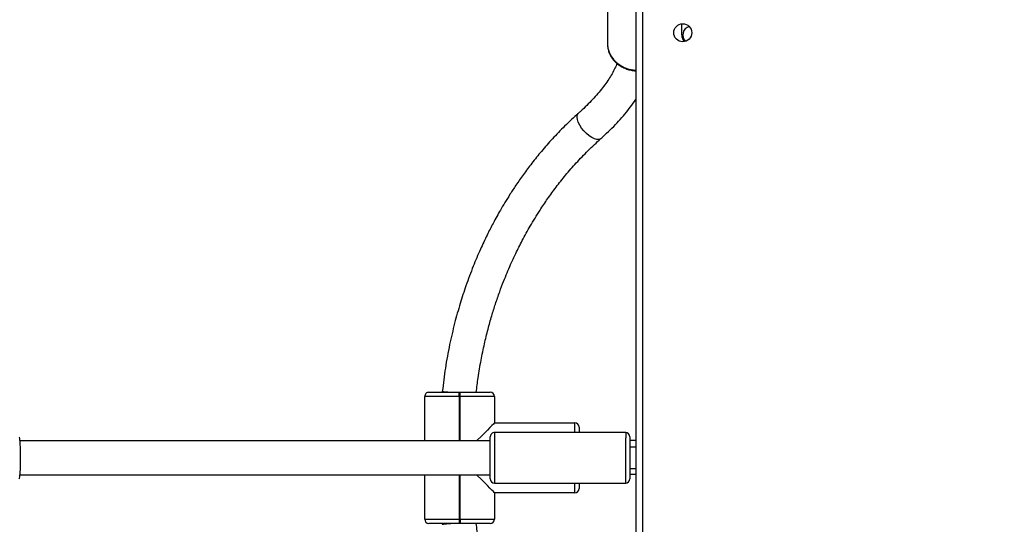
# Model space of a CAD drawing. Units: centimetres. Extents: x -1496 to 1131, y -2518 to -1089.
# Drawn here: x 205 to 251, y -1934 to -1910 of the extents above; entities that cross this region are included whole.
import ezdxf

# ---------------------------------------------------------------- set-up
doc = ezdxf.new("R2010")
doc.units = ezdxf.units.CM
doc.layers.add('VP-DIM', color=7, linetype='Continuous')
doc.layers.add('VP-HIC', color=6, linetype='Continuous')
doc.layers.add('VP-EQ', color=7, linetype='Continuous', true_color=0x8a3492)
doc.dimstyles.new('ISO-25', dxfattribs={"dimtxt": 2.5, "dimasz": 2.5, "dimexe": 1.25, "dimexo": 0.625, "dimtad": 1, "dimtxsty": 'Standard', "dimcen": 2.5, "dimadec": 0, "dimazin": 0, "dimtfac": 1, "dimtmove": 0, "dimatfit": 3, "dimfxl": 1, "dimarcsym": 0})

# ---------------------------------------------------------------- blocks, each defined once
blk = doc.blocks.new('*D86')
at = {"layer": 'Defpoints', "color": 0}
for p in [(776.86, -1108.612), (-776.791, -1864.244), (776.86, -1931.098)]:
    blk.add_point(p, dxfattribs=at)
at = {"layer": 'VP-DIM', "color": 0, "lineweight": -2}
for p, q in [((-776.791, -1178.612), (-776.791, -1088.612)), ((776.86, -1178.612), (776.86, -1088.612)), ((-756.791, -1108.612), (-43.298, -1108.612)), ((756.86, -1108.612), (43.368, -1108.612))]:
    blk.add_line(p, q, dxfattribs=at)
at = {"layer": 'VP-DIM', "color": 0}
for points in [[(-756.791, -1105.278), (-756.791, -1111.945), (-776.791, -1108.612)], [(756.86, -1111.945), (756.86, -1105.278), (776.86, -1108.612)]]:
    blk.add_solid(points, dxfattribs=at)
at = {"layer": 'VP-DIM', "color": 0, "insert": (0.035, -1108.612), "char_height": 20, "attachment_point": 5}
blk.add_mtext('1554', dxfattribs=at)
blk = doc.blocks.new('*D89')
at = {"layer": 'Defpoints', "color": 0}
for p in [(-186.922, -1508.108), (366.328, -2317.912), (1005.967, -2317.912)]:
    blk.add_point(p, dxfattribs=at)
at = {"layer": 'VP-DIM', "color": 0, "lineweight": -2}
for p, q in [((935.967, -1508.108), (1025.967, -1508.108)), ((1005.967, -1528.108), (1005.967, -1880.388)), ((1005.967, -2297.912), (1005.967, -1943.721)), ((935.967, -2317.912), (1025.967, -2317.912))]:
    blk.add_line(p, q, dxfattribs=at)
at = {"layer": 'VP-DIM', "color": 0}
for points in [[(1009.3, -1528.108), (1002.633, -1528.108), (1005.967, -1508.108)], [(1002.633, -2297.912), (1009.3, -2297.912), (1005.967, -2317.912)]]:
    blk.add_solid(points, dxfattribs=at)
at = {"layer": 'VP-DIM', "color": 0, "insert": (1005.967, -1912.055), "char_height": 20, "attachment_point": 5, "rotation": 90}
blk.add_mtext('810', dxfattribs=at)
blk = doc.blocks.new('*D91')
at = {"layer": 'Defpoints', "color": 0}
for p in [(-70.278, -1304.612), (344.943, -2517.904), (1110.86, -2517.904)]:
    blk.add_point(p, dxfattribs=at)
at = {"layer": 'VP-DIM', "color": 0, "lineweight": -2}
for p, q in [((1040.86, -1304.612), (1130.86, -1304.612)), ((1110.86, -1324.612), (1110.86, -1869.076)), ((1110.86, -2497.904), (1110.86, -1949.076)), ((1040.86, -2517.904), (1130.86, -2517.904))]:
    blk.add_line(p, q, dxfattribs=at)
at = {"layer": 'VP-DIM', "color": 0}
for points in [[(1114.194, -1324.612), (1107.527, -1324.612), (1110.86, -1304.612)], [(1107.527, -2497.904), (1114.194, -2497.904), (1110.86, -2517.904)]]:
    blk.add_solid(points, dxfattribs=at)
at = {"layer": 'VP-DIM', "color": 0, "insert": (1110.86, -1909.076), "char_height": 20, "attachment_point": 5, "rotation": 90}
blk.add_mtext('1213', dxfattribs=at)
blk = doc.blocks.new('3431')
at = {"color": 7, "linetype": 'Continuous', "lineweight": 25}
for p, q in [((2355.481, 757.351), (2355.481, 821.651)), ((2355.781, 821.751), (2355.781, 757.251)), ((2362.481, 791.151), (2362.481, 792.401)), ((2364.111, 792.601), (2364.151, 792.601)), ((2364.151, 792.401), (2364.111, 792.401)), ((2364.951, 792.601), (2364.951, 792.645)), ((2365.781, 792.401), (2365.781, 790.301)), ((2358.681, 791.151), (2362.481, 791.151)), ((2362.481, 790.701), (2356.281, 790.701)), ((2356.081, 790.281), (2355.781, 790.281)), ((2356.081, 790.001), (2355.781, 790.001)), ((2384.916, 790.301), (2362.681, 790.301)), ((2355.781, 789.001), (2356.081, 789.001)), ((2355.781, 788.681), (2356.081, 788.681)), ((2362.681, 788.701), (2384.914, 788.701)), ((2365.781, 788.701), (2365.781, 786.601)), ((2356.281, 788.301), (2362.481, 788.301)), ((2358.481, 788.051), (2358.481, 788.301)), ((2362.481, 787.851), (2358.681, 787.851)), ((2362.481, 786.601), (2362.481, 787.851)), ((2364.111, 786.601), (2364.151, 786.601)), ((2364.151, 786.401), (2364.111, 786.401)), ((2364.951, 786.357), (2364.951, 786.401)), ((2357.139, 767.355), (2357.139, 769.936)), ((2353.631, 769.501), (2353.631, 768.979))]:
    blk.add_line(p, q, dxfattribs=at)
at = {"color": 8, "linetype": 'Continuous', "lineweight": 25}
for p, q in [((2364.111, 792.401), (2364.111, 790.301)), ((2364.151, 790.301), (2364.151, 792.401)), ((2356.281, 788.301), (2356.281, 788.563)), ((2364.111, 788.701), (2364.111, 786.601)), ((2364.151, 786.601), (2364.151, 788.701))]:
    blk.add_line(p, q, dxfattribs=at)
at = {"color": 7, "linetype": 'Continuous', "lineweight": 25, "flags": 128}
for points in [[(2364.111, 792.401), (2363.856, 792.401), (2363.607, 792.401), (2363.371, 792.401), (2363.153, 792.401), (2362.958, 792.401), (2362.792, 792.401), (2362.659, 792.401), (2362.561, 792.401), (2362.501, 792.401), (2362.481, 792.401)], [(2362.681, 792.601), (2362.698, 792.601), (2362.751, 792.601), (2362.837, 792.601), (2362.954, 792.601), (2363.1, 792.601), (2363.27, 792.601), (2363.462, 792.601), (2363.669, 792.601), (2363.887, 792.601), (2364.111, 792.601)], [(2364.111, 792.401), (2364.111, 792.44), (2364.111, 792.477), (2364.111, 792.512), (2364.111, 792.542), (2364.111, 792.567), (2364.111, 792.586), (2364.111, 792.597), (2364.111, 792.601)], [(2364.151, 792.401), (2364.151, 792.44), (2364.151, 792.477), (2364.151, 792.512), (2364.151, 792.542), (2364.151, 792.567), (2364.151, 792.586), (2364.151, 792.597), (2364.151, 792.601)], [(2364.151, 792.601), (2364.375, 792.601), (2364.593, 792.601), (2364.8, 792.601), (2364.991, 792.601), (2365.162, 792.601), (2365.308, 792.601), (2365.425, 792.601), (2365.511, 792.601), (2365.563, 792.601), (2365.581, 792.601)], [(2365.781, 792.401), (2365.761, 792.401), (2365.701, 792.401), (2365.603, 792.401), (2365.47, 792.401), (2365.303, 792.401), (2365.109, 792.401), (2364.891, 792.401), (2364.655, 792.401), (2364.406, 792.401), (2364.151, 792.401)], [(2358.481, 790.701), (2358.481, 790.795), (2358.481, 790.881), (2358.481, 790.933), (2358.481, 790.951)], [(2362.481, 791.151), (2362.495, 791.137), (2362.536, 791.095), (2362.605, 791.027), (2362.699, 790.932), (2362.818, 790.814), (2362.958, 790.673), (2363.119, 790.513), (2363.296, 790.336), (2363.331, 790.301)], [(2356.081, 788.72), (2356.081, 788.852), (2356.081, 789.008), (2356.081, 789.181), (2356.081, 789.366), (2356.081, 789.556), (2356.081, 789.744), (2356.081, 789.923), (2356.081, 790.087), (2356.081, 790.23), (2356.081, 790.346), (2356.081, 790.432), (2356.081, 790.484), (2356.081, 790.501)], [(2362.681, 790.501), (2362.681, 790.484), (2362.681, 790.432), (2362.681, 790.346), (2362.681, 790.23), (2362.681, 790.087), (2362.681, 789.923), (2362.681, 789.744), (2362.681, 789.556), (2362.681, 789.366), (2362.681, 789.181), (2362.681, 789.008), (2362.681, 788.852), (2362.681, 788.72)], [(2356.081, 788.501), (2356.081, 788.506), (2356.081, 788.544), (2356.081, 788.616), (2356.081, 788.72)], [(2362.481, 787.851), (2362.495, 787.865), (2362.536, 787.906), (2362.605, 787.975), (2362.699, 788.069), (2362.818, 788.188), (2362.958, 788.328), (2363.119, 788.489), (2363.296, 788.666), (2363.331, 788.701)], [(2362.681, 788.72), (2362.681, 788.616), (2362.681, 788.544), (2362.681, 788.506), (2362.681, 788.501)], [(2362.481, 786.601), (2362.501, 786.601), (2362.561, 786.601), (2362.659, 786.601), (2362.792, 786.601), (2362.958, 786.601), (2363.153, 786.601), (2363.371, 786.601), (2363.607, 786.601), (2363.856, 786.601), (2364.111, 786.601)], [(2364.111, 786.401), (2363.887, 786.401), (2363.669, 786.401), (2363.462, 786.401), (2363.27, 786.401), (2363.1, 786.401), (2362.954, 786.401), (2362.837, 786.401), (2362.751, 786.401), (2362.698, 786.401), (2362.681, 786.401)], [(2364.111, 786.601), (2364.111, 786.562), (2364.111, 786.524), (2364.111, 786.49), (2364.111, 786.459), (2364.111, 786.435), (2364.111, 786.416), (2364.111, 786.405), (2364.111, 786.401)], [(2364.151, 786.601), (2364.406, 786.601), (2364.655, 786.601), (2364.891, 786.601), (2365.109, 786.601), (2365.303, 786.601), (2365.47, 786.601), (2365.603, 786.601), (2365.701, 786.601), (2365.761, 786.601), (2365.781, 786.601)], [(2365.581, 786.401), (2365.563, 786.401), (2365.511, 786.401), (2365.425, 786.401), (2365.308, 786.401), (2365.162, 786.401), (2364.991, 786.401), (2364.8, 786.401), (2364.593, 786.401), (2364.375, 786.401), (2364.151, 786.401)]]:
    blk.add_lwpolyline(points, dxfattribs=at)
at = {"color": 8, "linetype": 'Continuous', "lineweight": 25, "flags": 128}
for points in [[(2358.681, 791.151), (2358.681, 791.131), (2358.681, 791.071), (2358.681, 790.973), (2358.681, 790.84), (2358.681, 790.701)], [(2356.281, 790.701), (2356.281, 790.701), (2356.281, 790.677), (2356.281, 790.618), (2356.281, 790.525), (2356.281, 790.401), (2356.281, 790.25), (2356.281, 790.076), (2356.281, 789.884), (2356.281, 789.681), (2356.281, 789.472), (2356.281, 789.264), (2356.281, 789.064), (2356.281, 788.876), (2356.281, 788.708), (2356.281, 788.563)], [(2362.481, 788.563), (2362.481, 788.708), (2362.481, 788.876), (2362.481, 789.064), (2362.481, 789.264), (2362.481, 789.472), (2362.481, 789.681), (2362.481, 789.884), (2362.481, 790.076), (2362.481, 790.25), (2362.481, 790.401), (2362.481, 790.525), (2362.481, 790.618), (2362.481, 790.677), (2362.481, 790.7), (2362.481, 790.701)], [(2362.481, 788.301), (2362.481, 788.314), (2362.481, 788.364), (2362.481, 788.448), (2362.481, 788.563)], [(2358.681, 788.301), (2358.681, 788.162), (2358.681, 788.028), (2358.681, 787.931), (2358.681, 787.871), (2358.681, 787.851)], [(2357.452, 774.405), (2357.47, 774.42), (2357.547, 774.448), (2357.644, 774.447), (2357.757, 774.416), (2357.881, 774.356), (2358.01, 774.271), (2358.137, 774.164)], [(2358.137, 774.164), (2358.257, 774.041), (2358.365, 773.906), (2358.454, 773.767), (2358.522, 773.63), (2358.565, 773.502), (2358.58, 773.387), (2358.568, 773.293), (2358.528, 773.222), (2358.517, 773.211)], [(2357.139, 769.936), (2357.121, 770.13), (2357.068, 770.319), (2356.981, 770.5), (2356.862, 770.666), (2356.714, 770.814), (2356.541, 770.94), (2356.347, 771.042), (2356.137, 771.117), (2355.916, 771.162), (2355.781, 771.175)]]:
    blk.add_lwpolyline(points, dxfattribs=at)
at = {"color": 7, "linetype": 'Continuous', "lineweight": 25}
blk.add_circle((2353.581, 769.401), 0.425, dxfattribs=at)
for centre, radius, start, end in [((2362.681, 792.401), 0.2, 90, 180), ((2365.581, 792.401), 0.2, 0, 90), ((2358.681, 790.951), 0.2, 90, 180), ((2356.281, 790.501), 0.2, 90, 180), ((2362.481, 790.501), 0.2, 0, 90), ((2356.281, 788.501), 0.2, 180, 270), ((2362.481, 788.501), 0.2, 270, 0), ((2358.681, 788.051), 0.2, 180, 270), ((2362.681, 786.601), 0.2, 180, 270), ((2474.459, 786.519), 110.309, 179.95757, 180.06145), ((2365.581, 786.601), 0.2, 270, 0), ((2353.181, 769.501), 0.4, 282.8899, 49.0376), ((2353.181, 769.501), 0.45, 0, 44.8287)]:
    blk.add_arc(centre, radius, start, end, dxfattribs=at)
for points, knots in [([(2357.453, 804.595), (2357.652, 804.413), (2358.036, 804.06), (2358.564, 803.508), (2359.036, 802.973), (2359.452, 802.457), (2359.818, 801.968), (2360.152, 801.489), (2360.452, 801.028), (2360.715, 800.594), (2360.939, 800.204), (2361.165, 799.789), (2361.418, 799.292), (2361.71, 798.67), (2362.022, 797.932), (2362.302, 797.185), (2362.544, 796.449), (2362.747, 795.75), (2362.939, 794.992), (2363.111, 794.176), (2363.251, 793.373), (2363.314, 792.84), (2363.342, 792.601)], [0, 0, 0, 0, 0.063435, 0.12254, 0.17731, 0.22774, 0.273831, 0.315577, 0.359195, 0.39677, 0.428295, 0.458733, 0.500666, 0.550483, 0.60819, 0.673789, 0.721912, 0.773548, 0.828695, 0.887357, 0.949537, 1, 1, 1, 1]), ([(2364.946, 792.645), (2364.948, 792.644), (2364.963, 792.642), (2364.905, 792.633), (2364.771, 792.618), (2364.627, 792.607), (2364.548, 792.601), (2364.546, 792.601)], [0, 0, 0, 0, 0.034495, 0.354146, 0.674089, 0.994, 1, 1, 1, 1]), ([(2384.949, 790.493), (2384.941, 790.471), (2384.924, 790.425), (2384.905, 790.22), (2384.892, 789.939), (2384.887, 789.608), (2384.888, 789.268), (2384.896, 788.954), (2384.911, 788.705), (2384.93, 788.548), (2384.944, 788.527), (2384.949, 788.519)], [0, 0, 0, 0, 0.112441, 0.230801, 0.348312, 0.464463, 0.579426, 0.69403, 0.8093, 0.925862, 1, 1, 1, 1]), ([(2363.342, 786.401), (2363.315, 786.171), (2363.255, 785.661), (2363.124, 784.899), (2362.966, 784.133), (2362.796, 783.437), (2362.62, 782.809), (2362.436, 782.219), (2362.248, 781.675), (2362.063, 781.183), (2361.889, 780.755), (2361.699, 780.315), (2361.464, 779.805), (2361.158, 779.195), (2360.779, 778.507), (2360.376, 777.85), (2359.965, 777.239), (2359.562, 776.686), (2359.112, 776.119), (2358.61, 775.543), (2358.057, 774.962), (2357.658, 774.595), (2357.453, 774.406)], [0, 0, 0, 0, 0.048422, 0.107704, 0.16262, 0.213169, 0.259354, 0.301176, 0.344863, 0.382495, 0.414071, 0.444505, 0.486429, 0.536229, 0.593899, 0.659429, 0.707482, 0.759022, 0.814047, 0.872554, 0.934539, 1, 1, 1, 1]), ([(2358.515, 773.21), (2358.734, 773.41), (2359.156, 773.798), (2359.736, 774.403), (2360.253, 774.99), (2360.709, 775.554), (2361.109, 776.088), (2361.451, 776.579), (2361.742, 777.022), (2361.986, 777.416), (2362.193, 777.767), (2362.377, 778.094), (2362.59, 778.487), (2362.853, 779.001), (2363.169, 779.674), (2363.507, 780.471), (2363.826, 781.327), (2364.119, 782.226), (2364.379, 783.153), (2364.615, 784.171), (2364.815, 785.247), (2364.905, 785.989), (2364.949, 786.357)], [0, 0, 0, 0, 0.063113, 0.121887, 0.176322, 0.226421, 0.272188, 0.313627, 0.348735, 0.379998, 0.40742, 0.43106, 0.455616, 0.497145, 0.546478, 0.60361, 0.668536, 0.726089, 0.788626, 0.856142, 0.928637, 1, 1, 1, 1]), ([(2364.946, 786.357), (2364.948, 786.357), (2364.963, 786.359), (2364.905, 786.369), (2364.771, 786.383), (2364.627, 786.395), (2364.548, 786.401), (2364.546, 786.401)], [0, 0, 0, 0, 0.034569, 0.354184, 0.674082, 0.993992, 1, 1, 1, 1]), ([(2357.452, 774.406), (2357.39, 774.349), (2357.209, 774.186), (2356.925, 773.911), (2356.608, 773.58), (2356.313, 773.244), (2356.045, 772.904), (2355.868, 772.665), (2355.788, 772.538), (2355.781, 772.527)], [0, 0, 0, 0, 0.092973, 0.269784, 0.447049, 0.624874, 0.803285, 0.98228, 1, 1, 1, 1]), ([(2356.687, 770.854), (2356.701, 770.89), (2356.746, 771.004), (2356.849, 771.209), (2356.996, 771.467), (2357.17, 771.732), (2357.37, 772.004), (2357.594, 772.28), (2357.843, 772.559), (2358.116, 772.839), (2358.345, 773.057), (2358.482, 773.18), (2358.516, 773.211)], [0, 0, 0, 0, 0.051586, 0.164571, 0.2775, 0.39059, 0.50402, 0.61787, 0.732177, 0.846925, 0.962091, 1, 1, 1, 1]), ([(2357.137, 769.891), (2357.137, 769.895), (2357.145, 769.962), (2357.131, 770.092), (2357.092, 770.277), (2357.019, 770.454), (2356.918, 770.619), (2356.791, 770.77), (2356.639, 770.902), (2356.467, 771.014), (2356.277, 771.103), (2356.074, 771.165), (2355.907, 771.197), (2355.808, 771.2), (2355.781, 771.201)], [0, 0, 0, 0, 0.0065484, 0.1013136, 0.1959292, 0.2905975, 0.3855278, 0.4808377, 0.5766305, 0.6728206, 0.7693819, 0.8662094, 0.9632293, 1, 1, 1, 1])]:
    blk.add_open_spline(points, degree=3, knots=knots, dxfattribs=at)
blk = doc.blocks.new('3431 2D')
at = {"rotation": 180}
blk.add_blockref('3431', (2589.858, -1141.598), dxfattribs=at)

msp = doc.modelspace()

# ---------------------------------------------------------------- linework, layer by layer
at = {"layer": 'VP-HIC', "color": 2}
msp.add_lwpolyline([(198.865, -1617.65, -0.127635), (300.978, -1591.152), (374.136, -1591.152, -0.189247), (516.994, -1647.231), (600.283, -1724.535, -0.208207), (667.425, -1878.128), (667.442, -1889.371, -0.41467), (457.443, -2099.698), (300.978, -2099.698, -0.414214), (90.978, -1889.698), (90.978, -1809.056, 0.178461), (182.774, -1679.088), (195.904, -1630.071, 0.013882)], format="xyb", close=True, dxfattribs=at)

# ---------------------------------------------------------------- block references
at = {"layer": 'VP-EQ', "color": 0}
msp.add_blockref('3431 2D', (0, 0), dxfattribs=at)

# ---------------------------------------------------------------- dimensions: what is measured, and where the dimension line sits
at = {"layer": 'VP-DIM', "color": 0}
dim = msp.add_linear_dim(base=(776.86, -1108.612), p1=(-776.791, -1864.244), p2=(776.86, -1931.098), dimstyle='ISO-25', override={"dimtxt": 20, "dimasz": 20, "dimexe": 20, "dimexo": 50, "dimgap": 10, "dimtad": 0, "dimdec": 0, "dimzin": 1, "dimadec": 2, "dimfxl": 70, "dimfxlon": 1, "dimtzin": 1}, dxfattribs=at)
dim.commit()
dim.dimension.update_dxf_attribs({"geometry": '*D86', "text_midpoint": (0.035, -1108.612)})
for base, p1, p2, picture, middle in [((1110.86, -2517.904), (-70.278, -1304.612), (344.943, -2517.904), '*D91', (1110.86, -1909.076)), ((1005.967, -2317.912), (-186.922, -1508.108), (366.328, -2317.912), '*D89', (1005.967, -1912.055))]:
    dim = msp.add_linear_dim(base=base, p1=p1, p2=p2, angle=90, dimstyle='ISO-25', override={"dimtxt": 20, "dimasz": 20, "dimexe": 20, "dimexo": 50, "dimgap": 10, "dimtad": 0, "dimdec": 0, "dimzin": 1, "dimadec": 2, "dimfxl": 70, "dimfxlon": 1, "dimtzin": 1}, dxfattribs=at)
    dim.commit()
    dim.dimension.update_dxf_attribs({"geometry": picture, "text_midpoint": middle, "dimtype": 160})

doc.saveas('drawing.dxf')
